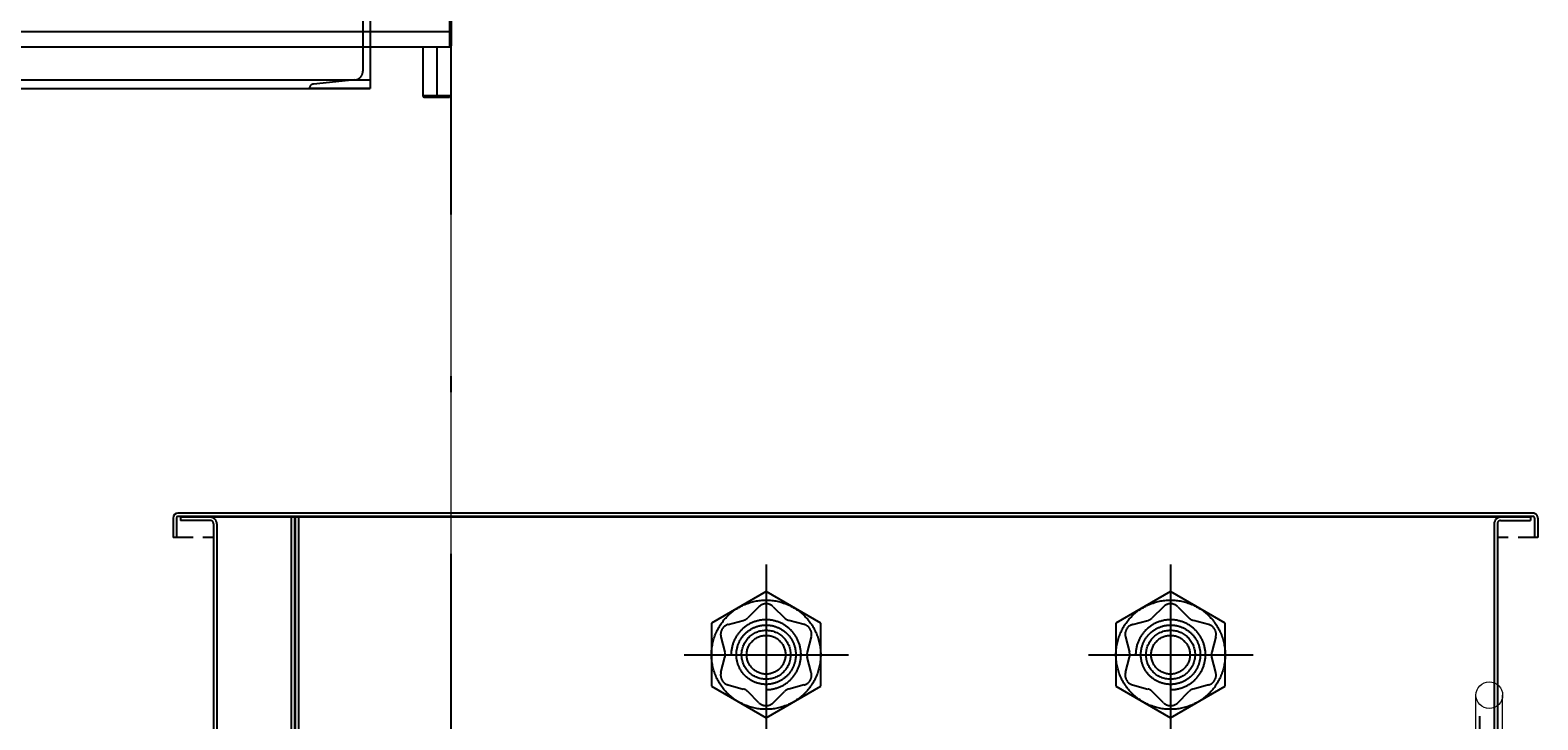
# Model space of a CAD drawing. Extents: x 704784 to 1794656, y -743964 to 262022.
# Drawn here: x 1085902 to 1087766, y -725601 to -724748 of the extents above; entities that cross this region are included whole.
import ezdxf

# ---------------------------------------------------------------- set-up
doc = ezdxf.new("R2010")
doc.units = 0
doc.header["$LTSCALE"] = 1000
for name, pattern in [('CENTER', [50.8, 31.75, -6.35, 6.35, -6.35]), ('DASHED', [19.05, 12.7, -6.35]), ('DOTE', [2.42, 2, -0.2, 0.02, -0.2]), ('点画线', [18, 12, -2, 2, -2])]:
    doc.linetypes.add(name, pattern=pattern)
for name, color, linetype in [('1轮廓实线层', 7, 'Continuous'), ('3中心线层', 1, 'CENTER'), ('4虚线层', 6, 'DASHED'), ('DOTE', 147, 'DOTE')]:
    doc.layers.add(name, color=color, linetype=linetype)
doc.layers.add('6钢结构层', color=8, linetype='Continuous', lineweight=20)
doc.layers.add('中心线层', color=1, linetype='点画线', lineweight=18)
doc.styles.add('PC_TEXTSTYLE', font='isocp.shx', dxfattribs={"width": 0.8, "bigfont": 'hzfs.shx'})

# ---------------------------------------------------------------- blocks, each defined once
blk = doc.blocks.new('yfg')
for p, q in [((1847669.6, -525587.6), (1847669.6, -525857.6)), ((1847673.6, -525587.6), (1847673.6, -525857.6)), ((1847674.6, -525587.6), (1847674.6, -525857.6)), ((1847678.6, -525587.6), (1847678.6, -525857.6))]:
    blk.add_line(p, q)
for radius in [6, 2]:
    blk.add_arc((1847529.6, -525588.6), radius, 90, 180)
at = {"layer": '3中心线层', "color": 8}
for p, q in [((1847523.6, -525588.6), (1847523.6, -525612.6)), ((1847527.6, -525588.6), (1847527.6, -525612.6)), ((1849204.6, -525582.6), (1847529.6, -525582.6)), ((1849204.6, -525586.6), (1847529.6, -525586.6)), ((1847532.6, -525586.6), (1847532.6, -525587.6)), ((1847532.6, -525587.6), (1847532.6, -525591.6)), ((1849201.6, -525587.6), (1847532.6, -525587.6)), ((1847569.6, -525591.6), (1847532.6, -525591.6)), ((1849164.6, -525591.6), (1849201.6, -525591.6)), ((1849201.6, -525586.6), (1849201.6, -525587.6)), ((1849201.6, -525587.6), (1849201.6, -525591.6)), ((1849206.6, -525588.6), (1849206.6, -525612.6)), ((1849210.6, -525588.6), (1849210.6, -525612.6)), ((1847573.6, -525595.6), (1847573.6, -525849.6)), ((1847577.6, -525595.6), (1847577.6, -525849.6)), ((1849156.6, -525595.6), (1849156.6, -525849.6)), ((1849160.6, -525595.6), (1849160.6, -525849.6)), ((1847548.2, -525612.6), (1847523.6, -525612.6)), ((1847573.6, -525612.6), (1847560.2, -525612.6)), ((1849174.1, -525612.6), (1849160.6, -525612.6)), ((1849210.6, -525612.6), (1849186.1, -525612.6)), ((1848256.6, -525646.2), (1848256.6, -525858.4)), ((1848756.6, -525646.2), (1848756.6, -525858.4)), ((1848256.6, -525679.6), (1848189.1, -525718.6)), ((1848256.6, -525679.6), (1848189.1, -525718.6)), ((1848324.1, -525718.6), (1848256.6, -525679.6)), ((1848256.6, -525684.7), (1848256.6, -525830.5)), ((1848756.6, -525679.6), (1848689.1, -525718.6)), ((1848756.6, -525679.6), (1848689.1, -525718.6)), ((1848824.1, -525718.6), (1848756.6, -525679.6)), ((1848756.6, -525684.7), (1848756.6, -525830.5)), ((1848247.7, -525698.2), (1848234, -525711.9)), ((1848265.5, -525698.2), (1848279.2, -525711.9)), ((1848747.7, -525698.2), (1848734, -525711.9)), ((1848765.5, -525698.2), (1848779.2, -525711.9)), ((1848189.1, -525718.6), (1848189.1, -525796.5)), ((1848209.7, -525720.2), (1848228.4, -525715.2)), ((1848303.6, -525720.2), (1848284.9, -525715.2)), ((1848324.1, -525796.5), (1848324.1, -525718.6)), ((1848689.1, -525718.6), (1848689.1, -525796.5)), ((1848709.7, -525720.2), (1848728.4, -525715.2)), ((1848803.6, -525720.2), (1848784.9, -525715.2)), ((1848824.1, -525796.5), (1848824.1, -525718.6)), ((1848200.8, -525735.6), (1848205.8, -525754.3)), ((1848312.5, -525735.6), (1848307.5, -525754.3)), ((1848700.8, -525735.6), (1848705.8, -525754.3)), ((1848812.5, -525735.6), (1848807.5, -525754.3)), ((1848155.3, -525757.6), (1848358.6, -525757.6)), ((1848655.3, -525757.6), (1848858.6, -525757.6)), ((1848200.8, -525779.5), (1848205.8, -525760.8)), ((1848312.5, -525779.5), (1848307.5, -525760.8)), ((1848700.8, -525779.5), (1848705.8, -525760.8)), ((1848812.5, -525779.5), (1848807.5, -525760.8)), ((1848189.1, -525796.5), (1848256.6, -525835.5)), ((1848209.7, -525794.9), (1848228.4, -525800)), ((1848256.6, -525835.5), (1848324.1, -525796.5)), ((1848303.6, -525794.9), (1848284.9, -525800)), ((1848689.1, -525796.5), (1848756.6, -525835.5)), ((1848709.7, -525794.9), (1848728.4, -525800)), ((1848756.6, -525835.5), (1848824.1, -525796.5)), ((1848803.6, -525794.9), (1848784.9, -525800)), ((1848247.7, -525816.9), (1848234, -525803.2)), ((1848256.6, -525812.1), (1848256.6, -526794.2)), ((1848265.5, -525816.9), (1848279.2, -525803.2)), ((1848747.7, -525816.9), (1848734, -525803.2)), ((1848756.6, -525812.1), (1848756.6, -526794.2)), ((1848765.5, -525816.9), (1848779.2, -525803.2)), ((1849138.6, -525833.6), (1849138.6, -525918.5))]:
    blk.add_line(p, q, dxfattribs=at)
for centre, radius in [((1848256.6, -525757.6), 67.5), ((1848756.6, -525757.6), 67.5), ((1848256.6, -525757.6), 36.7), ((1848756.6, -525757.6), 36.7), ((1848256.6, -525757.6), 30.3), ((1848256.6, -525757.6), 24), ((1848756.6, -525757.6), 30.3), ((1848756.6, -525757.6), 24)]:
    blk.add_circle(centre, radius, dxfattribs=at)
for centre, radius, start, end in [((1847569.6, -525595.6), 8, 0, 90), ((1847569.6, -525595.6), 4, 0, 90), ((1849164.6, -525595.6), 8, 90, 180), ((1849164.6, -525595.6), 4, 90, 180), ((1849204.6, -525588.6), 6, 0, 90), ((1849204.6, -525588.6), 2, 0, 90), ((1848256.6, -525707.2), 12.6, 45.0449, 134.9551), ((1848756.6, -525707.2), 12.6, 45.0449, 134.9551), ((1848213, -525732.4), 12.6, 105.0449, 194.9551), ((1848256.6, -525757.6), 43.2, 270, 180), ((1848225.1, -525703), 12.6, 285.0449, 314.9551), ((1848288.1, -525703), 12.6, 225.0449, 254.9551), ((1848300.3, -525732.4), 12.6, 345.0449, 74.9551), ((1848713, -525732.4), 12.6, 105.0449, 194.9551), ((1848756.6, -525757.6), 43.2, 270, 180), ((1848725.1, -525703), 12.6, 285.0449, 314.9551), ((1848788.1, -525703), 12.6, 225.0449, 254.9551), ((1848800.3, -525732.4), 12.6, 345.0449, 74.9551), ((1848193.6, -525757.6), 12.6, 345.0449, 14.9551), ((1848319.6, -525757.6), 12.6, 165.0449, 194.9551), ((1848693.6, -525757.6), 12.6, 345.0449, 14.9551), ((1848819.6, -525757.6), 12.6, 165.0449, 194.9551), ((1848213, -525782.8), 12.6, 165.0449, 254.9551), ((1848300.3, -525782.8), 12.6, 285.0449, 14.9551), ((1848713, -525782.8), 12.6, 165.0449, 254.9551), ((1848800.3, -525782.8), 12.6, 285.0449, 14.9551), ((1848225.1, -525812.1), 12.6, 45.0449, 74.9551), ((1848288.1, -525812.1), 12.6, 105.0449, 134.9551), ((1848725.1, -525812.1), 12.6, 45.0449, 74.9551), ((1848788.1, -525812.1), 12.6, 105.0449, 134.9551), ((1848256.6, -525808), 12.6, 225.0449, 314.9551), ((1848756.6, -525808), 12.6, 225.0449, 314.9551)]:
    blk.add_arc(centre, radius, start, end, dxfattribs=at)
at = {"layer": '3中心线层', "color": 8, "style": 'PC_TEXTSTYLE'}
for p in [(1848256.6, -525757.6), (1848756.6, -525757.6)]:
    blk.add_text('TH_SUPERPART', height=1e-29, dxfattribs=at).set_placement(p)
blk = doc.blocks.new('A$C333A204B')
at = {"layer": '3中心线层'}
blk.add_line((80, 100), (1.9, 100), dxfattribs=at)
at = {"layer": '4虚线层'}
for p, q in [((75, 200), (0, 200)), ((56.1, 189.4), (5, 194.5)), ((75, 100), (75, 200)), ((66, 100), (66, 178.5)), ((66, 100), (66, 21.5)), ((75, 100), (75, 0)), ((56.1, 10.6), (5, 5.5)), ((75, 0), (0, 0))]:
    blk.add_line(p, q, dxfattribs=at)
for centre, radius, start, end in [((5.5, 200), 5.5, 180, 264.29), ((55, 178.5), 11, 360, 84.29), ((55, 21.5), 11, 275.71, 360), ((5.5, 0), 5.5, 95.71, 180)]:
    blk.add_arc(centre, radius, start, end, dxfattribs=at)
blk = doc.blocks.new('dwr2e')
at = {"layer": '1轮廓实线层'}
for p, q in [((11265307.9, -1970705.8, 46.3), (11265307.9, -1970905.8, 46.3)), ((11265405.9, -1970816.8, 46.3), (11265405.9, -1970854.8, 46.3)), ((11265407.9, -1970818.8, 46.3), (11265407.9, -1970852.8, 46.3)), ((11265407.9, -1970835.8, 46.3), (11264765.5, -1970835.8, 46.3)), ((11265307.9, -1970854.8, 46.3), (11263927.9, -1970854.8, 46.3)), ((11265405.9, -1970854.8, 46.3), (11265307.9, -1970854.8, 46.3)), ((11265372.9, -1970854.8, 46.3), (11265372.9, -1970914.8, 46.3)), ((11265390.4, -1970854.8, 46.3), (11265390.4, -1970916.8, 46.3)), ((11265405.9, -1970854.8, 46.3), (11265407.9, -1970852.8, 46.3)), ((11265407.9, -1970854.8, 46.3), (11265405.9, -1970854.8, 46.3)), ((11265407.9, -1970914.8, 46.3), (11265407.9, -1970854.8, 46.3)), ((11262507.9, -1970895.2, 46.3), (11265307.9, -1970895.2, 46.3)), ((11262507.9, -1970905.8, 46.3), (11265307.9, -1970905.8, 46.3)), ((11265372.9, -1970914.8, 46.3), (11265374.9, -1970916.8, 46.3)), ((11265407.9, -1970914.8, 46.3), (11265372.9, -1970914.8, 46.3)), ((11265405.9, -1970916.8, 46.3), (11265374.9, -1970916.8, 46.3)), ((11265407.9, -1970914.8, 46.3), (11265405.9, -1970916.8, 46.3))]:
    blk.add_line(p, q, dxfattribs=at)
blk.add_blockref('A$C333A204B', (11265232.9, -1970905.8, 46.3), dxfattribs=at)
blk = doc.blocks.new('A$C50EB0B1E')
at = {"layer": '6钢结构层', "ltscale": 0.5}
for p, q in [((-14846.4, 429.1), (-14846.4, 1479.1)), ((-14813.4, 429.1), (-14813.4, 1479.1))]:
    blk.add_line(p, q, dxfattribs=at)
blk.add_circle((-14829.9, 1479.1), 16.5, dxfattribs=at)
blk.add_blockref('dwr2e', (-11281521.3, 1973135.1, -46.3))
blk = doc.blocks.new('A$C65CF34B1')
at = {"layer": '中心线层', "linetype": '点画线', "lineweight": 18, "ltscale": 4}
blk.add_line((-27000, -9139), (-27000, 25096.1), dxfattribs=at)
blk.add_blockref('A$C50EB0B1E', (-10886.6, -3379.3))
at = {"color": 0}
blk.add_blockref('yfg', (-1874867.1, 523907.4), dxfattribs=at)

msp = doc.modelspace()

# ---------------------------------------------------------------- linework, layer by layer
at = {"layer": 'DOTE'}
msp.add_line((1086422, -732235.9), (1086422, -690613.2), dxfattribs=at)

# ---------------------------------------------------------------- next in the draw order: block references
msp.add_blockref('A$C65CF34B1', (1113422, -723670.3))

doc.saveas('drawing.dxf')
